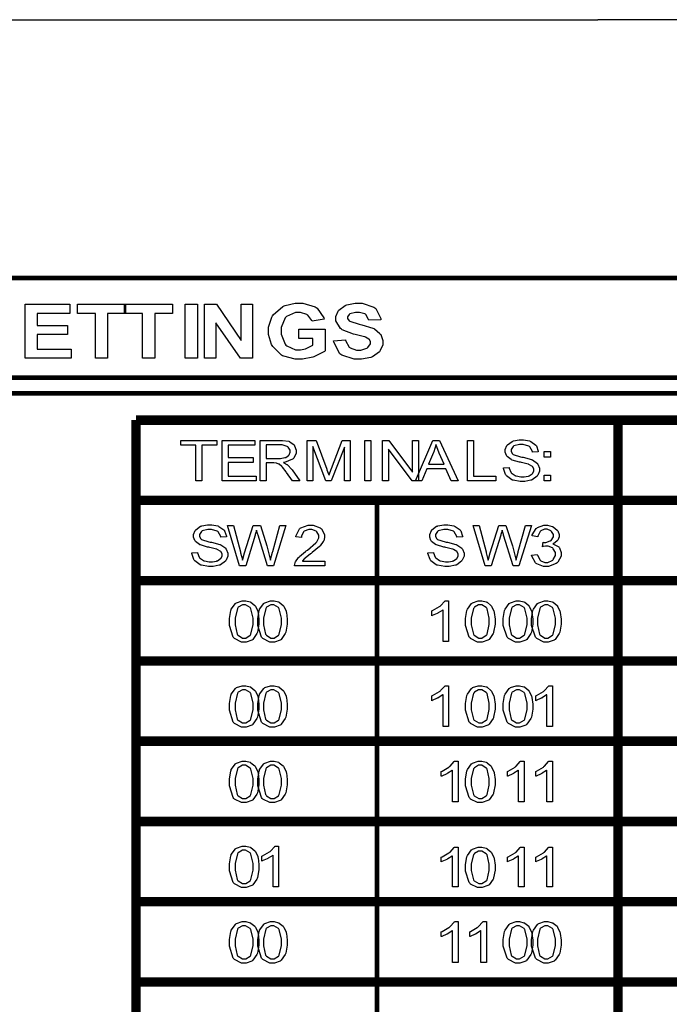
# Model space of a CAD drawing. Units: millimetres. Extents: x 0 to 420, y 0 to 297.
# Drawn here: x 283 to 307, y 180 to 217 of the extents above; entities that cross this region are included whole.
import ezdxf

# ---------------------------------------------------------------- set-up
doc = ezdxf.new("R2010")
doc.units = ezdxf.units.MM

msp = doc.modelspace()

# ---------------------------------------------------------------- linework, layer by layer
for p in [(262.6, 217.205), (315.4, 217.205)]:
    msp.add_line(p, (304.4, 217.205))
at = {"color": 0, "const_width": 0.176}
msp.add_lwpolyline([(243.501, 207.552), (324.108, 207.552), (324.108, 203.822), (243.501, 203.822), (243.501, 207.552)], close=True, dxfattribs=at)
at = {"color": 0}
for points in [[(283.009, 204.549), (283.009, 206.569), (284.682, 206.569), (284.682, 206.229), (283.467, 206.229), (283.467, 205.78), (284.596, 205.78), (284.596, 205.438), (283.467, 205.438), (283.467, 204.891), (284.726, 204.891), (284.726, 204.549), (283.009, 204.549)], [(285.634, 204.549), (285.634, 206.229), (284.964, 206.229), (284.964, 206.569), (286.757, 206.569), (286.757, 206.229), (286.092, 206.229), (286.092, 204.549), (285.634, 204.549)], [(287.398, 204.549), (287.398, 206.229), (286.728, 206.229), (286.728, 206.569), (288.521, 206.569), (288.521, 206.229), (287.856, 206.229), (287.856, 204.549), (287.398, 204.549)], [(288.991, 204.549), (288.991, 206.569), (289.449, 206.569), (289.449, 204.549), (288.991, 204.549)], [(289.712, 204.549), (289.712, 206.569), (290.154, 206.569), (291.084, 205.215), (291.084, 206.569), (291.507, 206.569), (291.507, 204.549), (291.05, 204.549), (290.135, 205.879), (290.135, 204.549), (289.712, 204.549)], [(293.233, 205.292), (293.233, 205.632), (294.214, 205.632), (294.214, 204.826), (294.189, 204.806), (293.845, 204.625), (293.8, 204.609), (293.754, 204.593), (293.373, 204.512), (293.248, 204.512), (293.092, 204.512), (292.673, 204.624), (292.629, 204.645), (292.585, 204.669), (292.257, 204.986), (292.235, 205.026), (292.213, 205.069), (292.103, 205.444), (292.103, 205.568), (292.103, 205.708), (292.225, 206.09), (292.25, 206.13), (292.274, 206.171), (292.635, 206.484), (292.683, 206.505), (292.719, 206.523), (293.096, 206.607), (293.223, 206.607), (293.387, 206.607), (293.842, 206.474), (293.882, 206.448), (293.92, 206.423), (294.174, 206.058), (294.185, 206.011), (293.73, 205.936), (293.722, 205.96), (293.573, 206.159), (293.551, 206.173), (293.529, 206.188), (293.299, 206.257), (293.223, 206.257), (293.105, 206.257), (292.778, 206.116), (292.749, 206.087), (292.72, 206.059), (292.573, 205.703), (292.573, 205.583), (292.573, 205.448), (292.723, 205.073), (292.753, 205.042), (292.782, 205.012), (293.109, 204.862), (293.219, 204.862), (293.291, 204.862), (293.482, 204.905), (293.507, 204.913), (293.531, 204.923), (293.735, 205.023), (293.752, 205.034), (293.752, 205.292), (293.233, 205.292)], [(294.531, 205.204), (294.976, 205.244), (294.983, 205.211), (295.117, 204.967), (295.137, 204.95), (295.156, 204.935), (295.389, 204.857), (295.468, 204.857), (295.551, 204.857), (295.779, 204.928), (295.799, 204.942), (295.817, 204.956), (295.91, 205.092), (295.91, 205.136), (295.91, 205.167), (295.869, 205.249), (295.862, 205.258), (295.854, 205.267), (295.718, 205.34), (295.698, 205.346), (295.686, 205.35), (295.382, 205.423), (295.336, 205.433), (295.275, 205.446), (294.848, 205.613), (294.824, 205.632), (294.789, 205.661), (294.616, 205.947), (294.616, 206.041), (294.616, 206.115), (294.697, 206.309), (294.714, 206.33), (294.731, 206.353), (294.964, 206.526), (294.995, 206.536), (295.026, 206.549), (295.336, 206.607), (295.439, 206.607), (295.597, 206.607), (296.041, 206.466), (296.077, 206.437), (296.111, 206.409), (296.299, 206.038), (296.302, 205.989), (295.844, 205.974), (295.839, 206), (295.735, 206.189), (295.72, 206.2), (295.704, 206.213), (295.501, 206.267), (295.434, 206.267), (295.356, 206.267), (295.143, 206.207), (295.125, 206.195), (295.112, 206.188), (295.052, 206.098), (295.052, 206.068), (295.052, 206.038), (295.108, 205.955), (295.121, 205.947), (295.134, 205.936), (295.482, 205.822), (295.537, 205.81), (295.592, 205.799), (296.002, 205.678), (296.03, 205.664), (296.055, 205.652), (296.263, 205.48), (296.278, 205.457), (296.294, 205.437), (296.368, 205.212), (296.368, 205.136), (296.368, 205.055), (296.278, 204.837), (296.26, 204.811), (296.241, 204.786), (295.987, 204.599), (295.954, 204.586), (295.921, 204.575), (295.577, 204.512), (295.462, 204.512), (295.297, 204.512), (294.842, 204.661), (294.805, 204.69), (294.766, 204.719), (294.538, 205.147), (294.531, 205.204)], [(289.389, 199.963), (289.389, 201.301), (288.83, 201.301), (288.83, 201.479), (290.172, 201.479), (290.172, 201.301), (289.614, 201.301), (289.614, 199.963), (289.389, 199.963)], [(290.375, 199.963), (290.375, 201.479), (291.597, 201.479), (291.597, 201.301), (290.599, 201.301), (290.599, 200.835), (291.533, 200.835), (291.533, 200.658), (290.599, 200.658), (290.599, 200.141), (291.638, 200.141), (291.638, 199.963), (290.375, 199.963)], [(291.786, 199.963), (291.786, 201.479), (292.535, 201.479), (292.621, 201.479), (292.861, 201.446), (292.881, 201.439), (292.9, 201.432), (293.056, 201.312), (293.067, 201.294), (293.078, 201.278), (293.139, 201.119), (293.139, 201.066), (293.139, 200.998), (293.043, 200.812), (293.023, 200.793), (293.003, 200.775), (292.704, 200.659), (292.664, 200.654), (292.677, 200.648), (292.79, 200.583), (292.799, 200.576), (292.814, 200.564), (292.967, 200.397), (292.982, 200.376), (293.276, 199.963), (292.997, 199.963), (292.772, 200.279), (292.756, 200.302), (292.621, 200.477), (292.611, 200.488), (292.6, 200.5), (292.505, 200.586), (292.497, 200.59), (292.488, 200.596), (292.402, 200.629), (292.393, 200.63), (292.387, 200.632), (292.3, 200.636), (292.271, 200.636), (292.01, 200.636), (292.01, 199.963), (291.786, 199.963)], [(292.01, 200.809), (292.49, 200.809), (292.549, 200.809), (292.716, 200.835), (292.731, 200.84), (292.745, 200.844), (292.854, 200.921), (292.862, 200.93), (292.869, 200.941), (292.906, 201.035), (292.906, 201.066), (292.906, 201.11), (292.833, 201.231), (292.819, 201.242), (292.804, 201.254), (292.61, 201.311), (292.545, 201.311), (292.01, 201.311), (292.01, 200.809)], [(293.54, 199.963), (293.54, 201.479), (293.876, 201.479), (294.276, 200.405), (294.284, 200.381), (294.353, 200.195), (294.359, 200.181), (294.363, 200.195), (294.437, 200.399), (294.448, 200.425), (294.854, 201.479), (295.155, 201.479), (295.155, 199.963), (294.94, 199.963), (294.94, 201.231), (294.445, 199.963), (294.244, 199.963), (293.755, 201.254), (293.755, 199.963), (293.54, 199.963)], [(295.699, 199.963), (295.699, 201.479), (295.924, 201.479), (295.924, 199.963), (295.699, 199.963)], [(296.364, 199.963), (296.364, 201.479), (296.594, 201.479), (297.484, 200.29), (297.484, 201.479), (297.699, 201.479), (297.699, 199.963), (297.469, 199.963), (296.58, 201.152), (296.58, 199.963), (296.364, 199.963)], [(297.591, 199.963), (298.242, 201.479), (298.487, 201.479), (299.179, 199.963), (298.923, 199.963), (298.727, 200.422), (298.015, 200.422), (297.83, 199.963), (297.591, 199.963)], [(298.081, 200.586), (298.658, 200.586), (298.48, 201.006), (298.467, 201.038), (298.366, 201.301), (298.36, 201.322), (298.353, 201.297), (298.275, 201.055), (298.265, 201.029), (298.081, 200.586)], [(299.532, 199.963), (299.532, 201.479), (299.756, 201.479), (299.756, 200.141), (300.59, 200.141), (300.59, 199.963), (299.532, 199.963)], [(300.88, 200.45), (301.09, 200.468), (301.092, 200.448), (301.151, 200.293), (301.16, 200.279), (301.169, 200.267), (301.311, 200.168), (301.331, 200.16), (301.349, 200.153), (301.528, 200.116), (301.589, 200.116), (301.645, 200.116), (301.8, 200.144), (301.817, 200.149), (301.833, 200.156), (301.954, 200.235), (301.963, 200.244), (301.969, 200.255), (302.011, 200.345), (302.011, 200.374), (302.011, 200.405), (301.972, 200.491), (301.965, 200.499), (301.957, 200.508), (301.829, 200.582), (301.811, 200.588), (301.8, 200.591), (301.549, 200.654), (301.511, 200.662), (301.471, 200.67), (301.198, 200.747), (301.183, 200.754), (301.162, 200.764), (301.012, 200.882), (301.002, 200.896), (300.991, 200.911), (300.943, 201.042), (300.943, 201.085), (300.943, 201.14), (301.005, 201.285), (301.017, 201.301), (301.028, 201.318), (301.204, 201.445), (301.23, 201.453), (301.251, 201.462), (301.467, 201.504), (301.54, 201.504), (301.622, 201.504), (301.847, 201.458), (301.87, 201.449), (301.894, 201.44), (302.08, 201.308), (302.093, 201.29), (302.106, 201.274), (302.175, 201.074), (302.176, 201.052), (301.961, 201.037), (301.957, 201.061), (301.862, 201.241), (301.846, 201.251), (301.827, 201.265), (301.618, 201.326), (301.549, 201.326), (301.475, 201.326), (301.267, 201.272), (301.251, 201.261), (301.235, 201.25), (301.159, 201.138), (301.159, 201.1), (301.159, 201.067), (301.213, 200.975), (301.225, 200.965), (301.235, 200.957), (301.517, 200.866), (301.563, 200.856), (301.609, 200.848), (301.92, 200.766), (301.936, 200.76), (301.961, 200.75), (302.143, 200.622), (302.154, 200.607), (302.165, 200.591), (302.226, 200.441), (302.226, 200.39), (302.226, 200.334), (302.16, 200.182), (302.147, 200.164), (302.135, 200.147), (301.952, 200.009), (301.928, 199.998), (301.903, 199.988), (301.676, 199.938), (301.601, 199.938), (301.505, 199.938), (301.24, 199.988), (301.216, 199.998), (301.19, 200.009), (300.985, 200.16), (300.972, 200.179), (300.957, 200.2), (300.88, 200.425), (300.88, 200.45)], [(302.395, 200.851), (302.395, 201.061), (302.631, 201.061), (302.631, 200.851), (302.395, 200.851)], [(302.395, 199.963), (302.395, 200.176), (302.631, 200.176), (302.631, 199.963), (302.395, 199.963)], [(289.238, 197.275), (289.449, 197.293), (289.45, 197.273), (289.509, 197.118), (289.519, 197.104), (289.527, 197.092), (289.669, 196.993), (289.69, 196.985), (289.708, 196.978), (289.887, 196.941), (289.947, 196.941), (290.004, 196.941), (290.158, 196.969), (290.175, 196.974), (290.191, 196.981), (290.312, 197.06), (290.321, 197.069), (290.328, 197.08), (290.369, 197.17), (290.369, 197.199), (290.369, 197.23), (290.33, 197.316), (290.324, 197.324), (290.315, 197.333), (290.187, 197.407), (290.169, 197.413), (290.158, 197.416), (289.908, 197.479), (289.869, 197.487), (289.829, 197.495), (289.556, 197.572), (289.541, 197.579), (289.52, 197.589), (289.37, 197.707), (289.36, 197.721), (289.349, 197.736), (289.301, 197.867), (289.301, 197.91), (289.301, 197.965), (289.363, 198.11), (289.376, 198.126), (289.387, 198.143), (289.563, 198.27), (289.588, 198.278), (289.61, 198.287), (289.825, 198.329), (289.898, 198.329), (289.98, 198.329), (290.205, 198.283), (290.229, 198.274), (290.252, 198.265), (290.438, 198.133), (290.452, 198.115), (290.464, 198.099), (290.533, 197.899), (290.534, 197.877), (290.319, 197.862), (290.315, 197.886), (290.22, 198.066), (290.204, 198.076), (290.186, 198.09), (289.976, 198.151), (289.908, 198.151), (289.833, 198.151), (289.625, 198.097), (289.61, 198.086), (289.593, 198.075), (289.518, 197.963), (289.518, 197.925), (289.518, 197.892), (289.571, 197.8), (289.584, 197.79), (289.593, 197.782), (289.876, 197.691), (289.921, 197.681), (289.967, 197.673), (290.278, 197.591), (290.295, 197.585), (290.319, 197.575), (290.502, 197.447), (290.513, 197.432), (290.523, 197.416), (290.584, 197.266), (290.584, 197.215), (290.584, 197.159), (290.518, 197.007), (290.505, 196.989), (290.493, 196.972), (290.31, 196.834), (290.286, 196.823), (290.262, 196.813), (290.034, 196.763), (289.96, 196.763), (289.863, 196.763), (289.599, 196.813), (289.574, 196.823), (289.548, 196.834), (289.344, 196.985), (289.33, 197.004), (289.315, 197.025), (289.238, 197.25), (289.238, 197.275)], [(291.015, 196.788), (290.569, 198.304), (290.8, 198.304), (291.055, 197.31), (291.061, 197.284), (291.124, 197.027), (291.13, 197.001), (291.139, 197.042), (291.204, 197.273), (291.207, 197.279), (291.527, 198.304), (291.797, 198.304), (292.041, 197.538), (292.055, 197.491), (292.165, 197.043), (292.173, 197.001), (292.177, 197.025), (292.249, 197.299), (292.259, 197.33), (292.523, 198.304), (292.748, 198.304), (292.283, 196.788), (292.065, 196.788), (291.711, 197.944), (291.703, 197.969), (291.658, 198.117), (291.656, 198.122), (291.65, 198.105), (291.608, 197.957), (291.606, 197.944), (291.25, 196.788), (291.015, 196.788)], [(294.2, 196.966), (294.2, 196.788), (293.078, 196.788), (293.077, 196.799), (293.098, 196.908), (293.102, 196.917), (293.109, 196.936), (293.224, 197.102), (293.241, 197.119), (293.256, 197.137), (293.484, 197.327), (293.514, 197.348), (293.56, 197.382), (293.871, 197.649), (293.887, 197.669), (293.902, 197.689), (293.984, 197.842), (293.984, 197.893), (293.984, 197.94), (293.911, 198.067), (293.897, 198.079), (293.882, 198.093), (293.719, 198.155), (293.665, 198.155), (293.605, 198.155), (293.437, 198.089), (293.423, 198.075), (293.408, 198.063), (293.332, 197.906), (293.332, 197.853), (293.119, 197.871), (293.121, 197.907), (293.259, 198.18), (293.284, 198.198), (293.307, 198.217), (293.579, 198.31), (293.67, 198.31), (293.766, 198.31), (294.031, 198.21), (294.055, 198.19), (294.079, 198.17), (294.197, 197.959), (294.197, 197.889), (294.197, 197.845), (294.162, 197.726), (294.155, 197.711), (294.148, 197.698), (294.032, 197.542), (294.017, 197.525), (294, 197.509), (293.736, 197.287), (293.698, 197.258), (293.667, 197.235), (293.466, 197.076), (293.457, 197.068), (293.448, 197.06), (293.373, 196.975), (293.369, 196.966), (294.2, 196.966)], [(298.057, 197.275), (298.268, 197.293), (298.269, 197.273), (298.329, 197.118), (298.338, 197.104), (298.347, 197.092), (298.488, 196.993), (298.509, 196.985), (298.527, 196.978), (298.706, 196.941), (298.767, 196.941), (298.823, 196.941), (298.978, 196.969), (298.994, 196.974), (299.011, 196.981), (299.132, 197.06), (299.14, 197.069), (299.147, 197.08), (299.189, 197.17), (299.189, 197.199), (299.189, 197.23), (299.15, 197.316), (299.143, 197.324), (299.135, 197.333), (299.007, 197.407), (298.989, 197.413), (298.978, 197.416), (298.727, 197.479), (298.689, 197.487), (298.648, 197.495), (298.376, 197.572), (298.36, 197.579), (298.34, 197.589), (298.19, 197.707), (298.18, 197.721), (298.169, 197.736), (298.121, 197.867), (298.121, 197.91), (298.121, 197.965), (298.183, 198.11), (298.195, 198.126), (298.206, 198.143), (298.382, 198.27), (298.407, 198.278), (298.429, 198.287), (298.644, 198.329), (298.718, 198.329), (298.8, 198.329), (299.025, 198.283), (299.048, 198.274), (299.072, 198.265), (299.258, 198.133), (299.271, 198.115), (299.284, 198.099), (299.353, 197.899), (299.354, 197.877), (299.139, 197.862), (299.135, 197.886), (299.04, 198.066), (299.023, 198.076), (299.005, 198.09), (298.796, 198.151), (298.727, 198.151), (298.652, 198.151), (298.444, 198.097), (298.429, 198.086), (298.413, 198.075), (298.337, 197.963), (298.337, 197.925), (298.337, 197.892), (298.391, 197.8), (298.403, 197.79), (298.413, 197.782), (298.695, 197.691), (298.741, 197.681), (298.786, 197.673), (299.098, 197.591), (299.114, 197.585), (299.139, 197.575), (299.321, 197.447), (299.332, 197.432), (299.343, 197.416), (299.404, 197.266), (299.404, 197.215), (299.404, 197.159), (299.338, 197.007), (299.325, 196.989), (299.313, 196.972), (299.129, 196.834), (299.106, 196.823), (299.081, 196.813), (298.854, 196.763), (298.779, 196.763), (298.683, 196.763), (298.418, 196.813), (298.394, 196.823), (298.367, 196.834), (298.163, 196.985), (298.15, 197.004), (298.134, 197.025), (298.057, 197.25), (298.057, 197.275)], [(300.188, 196.788), (299.741, 198.304), (299.973, 198.304), (300.228, 197.31), (300.233, 197.284), (300.296, 197.027), (300.302, 197.001), (300.312, 197.042), (300.377, 197.273), (300.379, 197.279), (300.699, 198.304), (300.969, 198.304), (301.213, 197.538), (301.227, 197.491), (301.337, 197.043), (301.345, 197.001), (301.349, 197.025), (301.421, 197.299), (301.431, 197.33), (301.695, 198.304), (301.92, 198.304), (301.455, 196.788), (301.238, 196.788), (300.883, 197.944), (300.875, 197.969), (300.83, 198.117), (300.828, 198.122), (300.823, 198.105), (300.78, 197.957), (300.778, 197.944), (300.422, 196.788), (300.188, 196.788)], [(301.928, 197.191), (302.136, 197.215), (302.142, 197.189), (302.242, 196.999), (302.257, 196.987), (302.271, 196.975), (302.419, 196.917), (302.469, 196.917), (302.53, 196.917), (302.701, 196.993), (302.719, 197.009), (302.736, 197.024), (302.818, 197.182), (302.818, 197.235), (302.818, 197.288), (302.738, 197.433), (302.723, 197.447), (302.707, 197.461), (302.541, 197.53), (302.486, 197.53), (302.449, 197.53), (302.354, 197.512), (302.34, 197.508), (302.361, 197.671), (302.364, 197.671), (302.388, 197.669), (302.396, 197.669), (302.456, 197.669), (302.617, 197.721), (302.635, 197.731), (302.653, 197.742), (302.743, 197.877), (302.743, 197.921), (302.743, 197.963), (302.676, 198.079), (302.664, 198.09), (302.65, 198.103), (302.511, 198.158), (302.466, 198.158), (302.414, 198.158), (302.276, 198.102), (302.262, 198.09), (302.248, 198.079), (302.162, 197.906), (302.158, 197.882), (301.95, 197.917), (301.955, 197.948), (302.099, 198.19), (302.122, 198.206), (302.145, 198.224), (302.38, 198.31), (302.46, 198.31), (302.523, 198.31), (302.694, 198.266), (302.714, 198.257), (302.733, 198.249), (302.883, 198.129), (302.894, 198.114), (302.904, 198.099), (302.955, 197.962), (302.955, 197.917), (302.955, 197.873), (302.905, 197.753), (302.895, 197.739), (302.886, 197.726), (302.74, 197.62), (302.72, 197.612), (302.745, 197.607), (302.941, 197.499), (302.955, 197.483), (302.968, 197.466), (303.038, 197.295), (303.038, 197.237), (303.038, 197.153), (302.904, 196.923), (302.878, 196.9), (302.85, 196.878), (302.563, 196.763), (302.469, 196.763), (302.375, 196.763), (302.121, 196.863), (302.096, 196.882), (302.072, 196.903), (301.931, 197.159), (301.928, 197.191)], [(290.639, 194.713), (290.639, 194.822), (290.69, 195.119), (290.701, 195.147), (290.711, 195.175), (290.865, 195.385), (290.886, 195.399), (290.905, 195.414), (291.119, 195.487), (291.19, 195.487), (291.25, 195.487), (291.412, 195.447), (291.43, 195.439), (291.447, 195.431), (291.589, 195.313), (291.6, 195.297), (291.611, 195.282), (291.697, 195.095), (291.705, 195.073), (291.71, 195.05), (291.742, 194.798), (291.742, 194.713), (291.742, 194.606), (291.691, 194.31), (291.681, 194.283), (291.67, 194.257), (291.517, 194.044), (291.498, 194.03), (291.477, 194.016), (291.262, 193.941), (291.19, 193.941), (291.094, 193.941), (290.829, 194.072), (290.807, 194.097), (290.778, 194.129), (290.639, 194.567), (290.639, 194.713)], [(291.697, 194.713), (291.697, 194.822), (291.749, 195.119), (291.76, 195.147), (291.769, 195.175), (291.924, 195.385), (291.944, 195.399), (291.963, 195.414), (292.177, 195.487), (292.249, 195.487), (292.308, 195.487), (292.471, 195.447), (292.488, 195.439), (292.505, 195.431), (292.647, 195.313), (292.658, 195.297), (292.669, 195.282), (292.756, 195.095), (292.763, 195.073), (292.768, 195.05), (292.8, 194.798), (292.8, 194.713), (292.8, 194.606), (292.749, 194.31), (292.739, 194.283), (292.728, 194.257), (292.576, 194.044), (292.556, 194.03), (292.535, 194.016), (292.321, 193.941), (292.249, 193.941), (292.152, 193.941), (291.888, 194.072), (291.866, 194.097), (291.837, 194.129), (291.697, 194.567), (291.697, 194.713)], [(298.829, 193.966), (298.621, 193.966), (298.621, 195.151), (298.609, 195.141), (298.443, 195.035), (298.424, 195.024), (298.403, 195.015), (298.219, 194.932), (298.203, 194.927), (298.203, 195.107), (298.232, 195.119), (298.487, 195.268), (298.509, 195.285), (298.53, 195.303), (298.684, 195.472), (298.694, 195.487), (298.829, 195.487), (298.829, 193.966)], [(299.459, 194.713), (299.459, 194.822), (299.51, 195.119), (299.521, 195.147), (299.53, 195.175), (299.685, 195.385), (299.705, 195.399), (299.725, 195.414), (299.938, 195.487), (300.01, 195.487), (300.069, 195.487), (300.232, 195.447), (300.25, 195.439), (300.266, 195.431), (300.408, 195.313), (300.419, 195.297), (300.43, 195.282), (300.517, 195.095), (300.524, 195.073), (300.529, 195.05), (300.561, 194.798), (300.561, 194.713), (300.561, 194.606), (300.51, 194.31), (300.5, 194.283), (300.489, 194.257), (300.337, 194.044), (300.317, 194.03), (300.296, 194.016), (300.081, 193.941), (300.01, 193.941), (299.913, 193.941), (299.649, 194.072), (299.627, 194.097), (299.598, 194.129), (299.459, 194.567), (299.459, 194.713)], [(300.87, 194.713), (300.87, 194.822), (300.921, 195.119), (300.932, 195.147), (300.941, 195.175), (301.096, 195.385), (301.116, 195.399), (301.136, 195.414), (301.349, 195.487), (301.421, 195.487), (301.48, 195.487), (301.643, 195.447), (301.661, 195.439), (301.677, 195.431), (301.819, 195.313), (301.83, 195.297), (301.841, 195.282), (301.928, 195.095), (301.935, 195.073), (301.941, 195.05), (301.972, 194.798), (301.972, 194.713), (301.972, 194.606), (301.921, 194.31), (301.912, 194.283), (301.901, 194.257), (301.748, 194.044), (301.728, 194.03), (301.708, 194.016), (301.493, 193.941), (301.421, 193.941), (301.325, 193.941), (301.06, 194.072), (301.038, 194.097), (301.009, 194.129), (300.87, 194.567), (300.87, 194.713)], [(301.928, 194.713), (301.928, 194.822), (301.979, 195.119), (301.99, 195.147), (302, 195.175), (302.154, 195.385), (302.175, 195.399), (302.194, 195.414), (302.408, 195.487), (302.479, 195.487), (302.539, 195.487), (302.701, 195.447), (302.719, 195.439), (302.736, 195.431), (302.878, 195.313), (302.889, 195.297), (302.9, 195.282), (302.986, 195.095), (302.993, 195.073), (302.999, 195.05), (303.03, 194.798), (303.03, 194.713), (303.03, 194.606), (302.98, 194.31), (302.97, 194.283), (302.959, 194.257), (302.806, 194.044), (302.787, 194.03), (302.766, 194.016), (302.551, 193.941), (302.479, 193.941), (302.383, 193.941), (302.118, 194.072), (302.096, 194.097), (302.068, 194.129), (301.928, 194.567), (301.928, 194.713)], [(290.853, 194.713), (290.853, 194.589), (290.933, 194.236), (290.949, 194.215), (290.966, 194.195), (291.134, 194.093), (291.19, 194.093), (291.25, 194.093), (291.415, 194.196), (291.432, 194.215), (291.447, 194.236), (291.53, 194.594), (291.53, 194.713), (291.53, 194.838), (291.447, 195.19), (291.432, 195.21), (291.415, 195.231), (291.244, 195.333), (291.188, 195.333), (291.13, 195.333), (290.973, 195.243), (290.959, 195.225), (290.941, 195.202), (290.853, 194.835), (290.853, 194.713)], [(291.911, 194.713), (291.911, 194.589), (291.991, 194.236), (292.008, 194.215), (292.024, 194.195), (292.192, 194.093), (292.249, 194.093), (292.308, 194.093), (292.473, 194.196), (292.49, 194.215), (292.505, 194.236), (292.588, 194.594), (292.588, 194.713), (292.588, 194.838), (292.505, 195.19), (292.49, 195.21), (292.473, 195.231), (292.302, 195.333), (292.246, 195.333), (292.188, 195.333), (292.031, 195.243), (292.017, 195.225), (291.999, 195.202), (291.911, 194.835), (291.911, 194.713)], [(299.672, 194.713), (299.672, 194.589), (299.752, 194.236), (299.769, 194.215), (299.785, 194.195), (299.953, 194.093), (300.01, 194.093), (300.069, 194.093), (300.234, 194.196), (300.251, 194.215), (300.266, 194.236), (300.349, 194.594), (300.349, 194.713), (300.349, 194.838), (300.266, 195.19), (300.251, 195.21), (300.234, 195.231), (300.064, 195.333), (300.007, 195.333), (299.949, 195.333), (299.792, 195.243), (299.778, 195.225), (299.761, 195.202), (299.672, 194.835), (299.672, 194.713)], [(301.084, 194.713), (301.084, 194.589), (301.163, 194.236), (301.18, 194.215), (301.196, 194.195), (301.365, 194.093), (301.421, 194.093), (301.48, 194.093), (301.645, 194.196), (301.662, 194.215), (301.677, 194.236), (301.76, 194.594), (301.76, 194.713), (301.76, 194.838), (301.677, 195.19), (301.662, 195.21), (301.645, 195.231), (301.475, 195.333), (301.418, 195.333), (301.36, 195.333), (301.203, 195.243), (301.19, 195.225), (301.172, 195.202), (301.084, 194.835), (301.084, 194.713)], [(302.142, 194.713), (302.142, 194.589), (302.222, 194.236), (302.238, 194.215), (302.255, 194.195), (302.423, 194.093), (302.479, 194.093), (302.539, 194.093), (302.704, 194.196), (302.72, 194.215), (302.736, 194.236), (302.818, 194.594), (302.818, 194.713), (302.818, 194.838), (302.736, 195.19), (302.72, 195.21), (302.704, 195.231), (302.533, 195.333), (302.477, 195.333), (302.419, 195.333), (302.262, 195.243), (302.248, 195.225), (302.23, 195.202), (302.142, 194.835), (302.142, 194.713)], [(290.639, 191.538), (290.639, 191.647), (290.69, 191.944), (290.701, 191.972), (290.711, 192), (290.865, 192.21), (290.886, 192.224), (290.905, 192.239), (291.119, 192.312), (291.19, 192.312), (291.25, 192.312), (291.412, 192.272), (291.43, 192.264), (291.447, 192.256), (291.589, 192.138), (291.6, 192.122), (291.611, 192.107), (291.697, 191.92), (291.705, 191.898), (291.71, 191.875), (291.742, 191.623), (291.742, 191.538), (291.742, 191.431), (291.691, 191.135), (291.681, 191.108), (291.67, 191.082), (291.517, 190.869), (291.498, 190.855), (291.477, 190.841), (291.262, 190.766), (291.19, 190.766), (291.094, 190.766), (290.829, 190.897), (290.807, 190.922), (290.778, 190.954), (290.639, 191.392), (290.639, 191.538)], [(290.853, 191.538), (290.853, 191.414), (290.933, 191.061), (290.949, 191.04), (290.966, 191.02), (291.134, 190.918), (291.19, 190.918), (291.25, 190.918), (291.415, 191.021), (291.432, 191.04), (291.447, 191.061), (291.53, 191.419), (291.53, 191.538), (291.53, 191.663), (291.447, 192.015), (291.432, 192.035), (291.415, 192.056), (291.244, 192.158), (291.188, 192.158), (291.13, 192.158), (290.973, 192.068), (290.959, 192.05), (290.941, 192.027), (290.853, 191.66), (290.853, 191.538)], [(291.697, 191.538), (291.697, 191.647), (291.749, 191.944), (291.76, 191.972), (291.769, 192), (291.924, 192.21), (291.944, 192.224), (291.963, 192.239), (292.177, 192.312), (292.249, 192.312), (292.308, 192.312), (292.471, 192.272), (292.488, 192.264), (292.505, 192.256), (292.647, 192.138), (292.658, 192.122), (292.669, 192.107), (292.756, 191.92), (292.763, 191.898), (292.768, 191.875), (292.8, 191.623), (292.8, 191.538), (292.8, 191.431), (292.749, 191.135), (292.739, 191.108), (292.728, 191.082), (292.576, 190.869), (292.556, 190.855), (292.535, 190.841), (292.321, 190.766), (292.249, 190.766), (292.152, 190.766), (291.888, 190.897), (291.866, 190.922), (291.837, 190.954), (291.697, 191.392), (291.697, 191.538)], [(291.911, 191.538), (291.911, 191.414), (291.991, 191.061), (292.008, 191.04), (292.024, 191.02), (292.192, 190.918), (292.249, 190.918), (292.308, 190.918), (292.473, 191.021), (292.49, 191.04), (292.505, 191.061), (292.588, 191.419), (292.588, 191.538), (292.588, 191.663), (292.505, 192.015), (292.49, 192.035), (292.473, 192.056), (292.302, 192.158), (292.246, 192.158), (292.188, 192.158), (292.031, 192.068), (292.017, 192.05), (291.999, 192.027), (291.911, 191.66), (291.911, 191.538)], [(298.829, 190.791), (298.621, 190.791), (298.621, 191.976), (298.609, 191.966), (298.443, 191.86), (298.424, 191.849), (298.403, 191.84), (298.219, 191.757), (298.203, 191.752), (298.203, 191.932), (298.232, 191.944), (298.487, 192.093), (298.509, 192.11), (298.53, 192.128), (298.684, 192.297), (298.694, 192.312), (298.829, 192.312), (298.829, 190.791)], [(299.459, 191.538), (299.459, 191.647), (299.51, 191.944), (299.521, 191.972), (299.53, 192), (299.685, 192.21), (299.705, 192.224), (299.725, 192.239), (299.938, 192.312), (300.01, 192.312), (300.069, 192.312), (300.232, 192.272), (300.25, 192.264), (300.266, 192.256), (300.408, 192.138), (300.419, 192.122), (300.43, 192.107), (300.517, 191.92), (300.524, 191.898), (300.529, 191.875), (300.561, 191.623), (300.561, 191.538), (300.561, 191.431), (300.51, 191.135), (300.5, 191.108), (300.489, 191.082), (300.337, 190.869), (300.317, 190.855), (300.296, 190.841), (300.081, 190.766), (300.01, 190.766), (299.913, 190.766), (299.649, 190.897), (299.627, 190.922), (299.598, 190.954), (299.459, 191.392), (299.459, 191.538)], [(299.672, 191.538), (299.672, 191.414), (299.752, 191.061), (299.769, 191.04), (299.785, 191.02), (299.953, 190.918), (300.01, 190.918), (300.069, 190.918), (300.234, 191.021), (300.251, 191.04), (300.266, 191.061), (300.349, 191.419), (300.349, 191.538), (300.349, 191.663), (300.266, 192.015), (300.251, 192.035), (300.234, 192.056), (300.064, 192.158), (300.007, 192.158), (299.949, 192.158), (299.792, 192.068), (299.778, 192.05), (299.761, 192.027), (299.672, 191.66), (299.672, 191.538)], [(300.87, 191.538), (300.87, 191.647), (300.921, 191.944), (300.932, 191.972), (300.941, 192), (301.096, 192.21), (301.116, 192.224), (301.136, 192.239), (301.349, 192.312), (301.421, 192.312), (301.48, 192.312), (301.643, 192.272), (301.661, 192.264), (301.677, 192.256), (301.819, 192.138), (301.83, 192.122), (301.841, 192.107), (301.928, 191.92), (301.935, 191.898), (301.941, 191.875), (301.972, 191.623), (301.972, 191.538), (301.972, 191.431), (301.921, 191.135), (301.912, 191.108), (301.901, 191.082), (301.748, 190.869), (301.728, 190.855), (301.708, 190.841), (301.493, 190.766), (301.421, 190.766), (301.325, 190.766), (301.06, 190.897), (301.038, 190.922), (301.009, 190.954), (300.87, 191.392), (300.87, 191.538)], [(301.084, 191.538), (301.084, 191.414), (301.163, 191.061), (301.18, 191.04), (301.196, 191.02), (301.365, 190.918), (301.421, 190.918), (301.48, 190.918), (301.645, 191.021), (301.662, 191.04), (301.677, 191.061), (301.76, 191.419), (301.76, 191.538), (301.76, 191.663), (301.677, 192.015), (301.662, 192.035), (301.645, 192.056), (301.475, 192.158), (301.418, 192.158), (301.36, 192.158), (301.203, 192.068), (301.19, 192.05), (301.172, 192.027), (301.084, 191.66), (301.084, 191.538)], [(302.709, 190.791), (302.501, 190.791), (302.501, 191.976), (302.489, 191.966), (302.324, 191.86), (302.304, 191.849), (302.284, 191.84), (302.099, 191.757), (302.084, 191.752), (302.084, 191.932), (302.113, 191.944), (302.368, 192.093), (302.39, 192.11), (302.41, 192.128), (302.565, 192.297), (302.574, 192.312), (302.709, 192.312), (302.709, 190.791)], [(290.639, 188.716), (290.639, 188.825), (290.69, 189.122), (290.701, 189.15), (290.711, 189.177), (290.865, 189.388), (290.886, 189.402), (290.905, 189.417), (291.119, 189.49), (291.19, 189.49), (291.25, 189.49), (291.412, 189.45), (291.43, 189.442), (291.447, 189.433), (291.589, 189.316), (291.6, 189.3), (291.611, 189.285), (291.697, 189.097), (291.705, 189.075), (291.71, 189.053), (291.742, 188.801), (291.742, 188.716), (291.742, 188.608), (291.691, 188.313), (291.681, 188.286), (291.67, 188.259), (291.517, 188.047), (291.498, 188.032), (291.477, 188.018), (291.262, 187.944), (291.19, 187.944), (291.094, 187.944), (290.829, 188.075), (290.807, 188.1), (290.778, 188.131), (290.639, 188.57), (290.639, 188.716)], [(290.853, 188.716), (290.853, 188.592), (290.933, 188.239), (290.949, 188.218), (290.966, 188.197), (291.134, 188.095), (291.19, 188.095), (291.25, 188.095), (291.415, 188.199), (291.432, 188.218), (291.447, 188.239), (291.53, 188.597), (291.53, 188.716), (291.53, 188.841), (291.447, 189.192), (291.432, 189.213), (291.415, 189.234), (291.244, 189.336), (291.188, 189.336), (291.13, 189.336), (290.973, 189.246), (290.959, 189.228), (290.941, 189.205), (290.853, 188.838), (290.853, 188.716)], [(291.697, 188.716), (291.697, 188.825), (291.749, 189.122), (291.76, 189.15), (291.769, 189.177), (291.924, 189.388), (291.944, 189.402), (291.963, 189.417), (292.177, 189.49), (292.249, 189.49), (292.308, 189.49), (292.471, 189.45), (292.488, 189.442), (292.505, 189.433), (292.647, 189.316), (292.658, 189.3), (292.669, 189.285), (292.756, 189.097), (292.763, 189.075), (292.768, 189.053), (292.8, 188.801), (292.8, 188.716), (292.8, 188.608), (292.749, 188.313), (292.739, 188.286), (292.728, 188.259), (292.576, 188.047), (292.556, 188.032), (292.535, 188.018), (292.321, 187.944), (292.249, 187.944), (292.152, 187.944), (291.888, 188.075), (291.866, 188.1), (291.837, 188.131), (291.697, 188.57), (291.697, 188.716)], [(291.911, 188.716), (291.911, 188.592), (291.991, 188.239), (292.008, 188.218), (292.024, 188.197), (292.192, 188.095), (292.249, 188.095), (292.308, 188.095), (292.473, 188.199), (292.49, 188.218), (292.505, 188.239), (292.588, 188.597), (292.588, 188.716), (292.588, 188.841), (292.505, 189.192), (292.49, 189.213), (292.473, 189.234), (292.302, 189.336), (292.246, 189.336), (292.188, 189.336), (292.031, 189.246), (292.017, 189.228), (291.999, 189.205), (291.911, 188.838), (291.911, 188.716)], [(299.182, 187.969), (298.974, 187.969), (298.974, 189.154), (298.961, 189.144), (298.796, 189.038), (298.777, 189.027), (298.756, 189.018), (298.571, 188.935), (298.556, 188.929), (298.556, 189.11), (298.585, 189.122), (298.84, 189.271), (298.862, 189.287), (298.883, 189.305), (299.037, 189.475), (299.047, 189.49), (299.182, 189.49), (299.182, 187.969)], [(299.459, 188.716), (299.459, 188.825), (299.51, 189.122), (299.521, 189.15), (299.53, 189.177), (299.685, 189.388), (299.705, 189.402), (299.725, 189.417), (299.938, 189.49), (300.01, 189.49), (300.069, 189.49), (300.232, 189.45), (300.25, 189.442), (300.266, 189.433), (300.408, 189.316), (300.419, 189.3), (300.43, 189.285), (300.517, 189.097), (300.524, 189.075), (300.529, 189.053), (300.561, 188.801), (300.561, 188.716), (300.561, 188.608), (300.51, 188.313), (300.5, 188.286), (300.489, 188.259), (300.337, 188.047), (300.317, 188.032), (300.296, 188.018), (300.081, 187.944), (300.01, 187.944), (299.913, 187.944), (299.649, 188.075), (299.627, 188.1), (299.598, 188.131), (299.459, 188.57), (299.459, 188.716)], [(299.672, 188.716), (299.672, 188.592), (299.752, 188.239), (299.769, 188.218), (299.785, 188.197), (299.953, 188.095), (300.01, 188.095), (300.069, 188.095), (300.234, 188.199), (300.251, 188.218), (300.266, 188.239), (300.349, 188.597), (300.349, 188.716), (300.349, 188.841), (300.266, 189.192), (300.251, 189.213), (300.234, 189.234), (300.064, 189.336), (300.007, 189.336), (299.949, 189.336), (299.792, 189.246), (299.778, 189.228), (299.761, 189.205), (299.672, 188.838), (299.672, 188.716)], [(301.651, 187.969), (301.443, 187.969), (301.443, 189.154), (301.431, 189.144), (301.265, 189.038), (301.246, 189.027), (301.225, 189.018), (301.041, 188.935), (301.026, 188.929), (301.026, 189.11), (301.055, 189.122), (301.309, 189.271), (301.331, 189.287), (301.352, 189.305), (301.506, 189.475), (301.516, 189.49), (301.651, 189.49), (301.651, 187.969)], [(302.709, 187.969), (302.501, 187.969), (302.501, 189.154), (302.489, 189.144), (302.324, 189.038), (302.304, 189.027), (302.284, 189.018), (302.099, 188.935), (302.084, 188.929), (302.084, 189.11), (302.113, 189.122), (302.368, 189.271), (302.39, 189.287), (302.41, 189.305), (302.565, 189.475), (302.574, 189.49), (302.709, 189.49), (302.709, 187.969)], [(290.639, 185.541), (290.639, 185.65), (290.69, 185.947), (290.701, 185.975), (290.711, 186.002), (290.865, 186.213), (290.886, 186.227), (290.905, 186.242), (291.119, 186.315), (291.19, 186.315), (291.25, 186.315), (291.412, 186.275), (291.43, 186.267), (291.447, 186.258), (291.589, 186.141), (291.6, 186.125), (291.611, 186.11), (291.697, 185.922), (291.705, 185.9), (291.71, 185.878), (291.742, 185.626), (291.742, 185.541), (291.742, 185.433), (291.691, 185.138), (291.681, 185.111), (291.67, 185.084), (291.517, 184.872), (291.498, 184.857), (291.477, 184.843), (291.262, 184.769), (291.19, 184.769), (291.094, 184.769), (290.829, 184.9), (290.807, 184.925), (290.778, 184.956), (290.639, 185.395), (290.639, 185.541)], [(292.479, 184.794), (292.271, 184.794), (292.271, 185.979), (292.259, 185.969), (292.093, 185.863), (292.074, 185.852), (292.053, 185.843), (291.869, 185.76), (291.853, 185.754), (291.853, 185.935), (291.882, 185.947), (292.137, 186.096), (292.159, 186.112), (292.18, 186.13), (292.334, 186.3), (292.344, 186.315), (292.479, 186.315), (292.479, 184.794)], [(299.182, 184.794), (298.974, 184.794), (298.974, 185.947), (298.961, 185.937), (298.796, 185.835), (298.777, 185.825), (298.756, 185.815), (298.571, 185.735), (298.556, 185.729), (298.556, 185.904), (298.585, 185.917), (298.84, 186.06), (298.862, 186.077), (298.883, 186.095), (299.037, 186.26), (299.047, 186.275), (299.182, 186.275), (299.182, 184.794)], [(299.459, 185.522), (299.459, 185.627), (299.51, 185.917), (299.521, 185.943), (299.53, 185.971), (299.685, 186.175), (299.705, 186.188), (299.725, 186.203), (299.938, 186.275), (300.01, 186.275), (300.069, 186.275), (300.232, 186.237), (300.25, 186.228), (300.266, 186.22), (300.408, 186.104), (300.419, 186.089), (300.43, 186.075), (300.517, 185.893), (300.524, 185.871), (300.529, 185.851), (300.561, 185.604), (300.561, 185.522), (300.561, 185.417), (300.509, 185.13), (300.499, 185.102), (300.488, 185.076), (300.337, 184.871), (300.317, 184.856), (300.296, 184.842), (300.081, 184.769), (300.01, 184.769), (299.913, 184.769), (299.649, 184.897), (299.627, 184.922), (299.598, 184.954), (299.459, 185.379), (299.459, 185.522)], [(301.651, 184.794), (301.443, 184.794), (301.443, 185.947), (301.431, 185.937), (301.265, 185.835), (301.246, 185.825), (301.225, 185.815), (301.041, 185.735), (301.026, 185.729), (301.026, 185.904), (301.055, 185.917), (301.309, 186.06), (301.331, 186.077), (301.352, 186.095), (301.506, 186.26), (301.516, 186.275), (301.651, 186.275), (301.651, 184.794)], [(302.709, 184.794), (302.501, 184.794), (302.501, 185.947), (302.489, 185.937), (302.324, 185.835), (302.304, 185.825), (302.284, 185.815), (302.099, 185.735), (302.084, 185.729), (302.084, 185.904), (302.113, 185.917), (302.368, 186.06), (302.39, 186.077), (302.41, 186.095), (302.565, 186.26), (302.574, 186.275), (302.709, 186.275), (302.709, 184.794)], [(290.853, 185.541), (290.853, 185.417), (290.933, 185.064), (290.949, 185.043), (290.966, 185.022), (291.134, 184.92), (291.19, 184.92), (291.25, 184.92), (291.415, 185.024), (291.432, 185.043), (291.447, 185.064), (291.53, 185.422), (291.53, 185.541), (291.53, 185.666), (291.447, 186.017), (291.432, 186.038), (291.415, 186.059), (291.244, 186.161), (291.188, 186.161), (291.13, 186.161), (290.973, 186.071), (290.959, 186.053), (290.941, 186.03), (290.853, 185.663), (290.853, 185.541)], [(299.672, 185.522), (299.672, 185.4), (299.752, 185.057), (299.769, 185.036), (299.785, 185.017), (299.953, 184.918), (300.01, 184.918), (300.069, 184.918), (300.234, 185.017), (300.251, 185.036), (300.266, 185.057), (300.349, 185.405), (300.349, 185.522), (300.349, 185.642), (300.266, 185.986), (300.251, 186.005), (300.234, 186.025), (300.064, 186.125), (300.007, 186.125), (299.949, 186.125), (299.792, 186.038), (299.778, 186.02), (299.761, 185.998), (299.672, 185.641), (299.672, 185.522)], [(290.639, 182.718), (290.639, 182.827), (290.69, 183.125), (290.701, 183.152), (290.711, 183.18), (290.865, 183.391), (290.886, 183.405), (290.905, 183.42), (291.119, 183.493), (291.19, 183.493), (291.25, 183.493), (291.412, 183.453), (291.43, 183.445), (291.447, 183.436), (291.589, 183.319), (291.6, 183.303), (291.611, 183.287), (291.697, 183.1), (291.705, 183.078), (291.71, 183.056), (291.742, 182.804), (291.742, 182.718), (291.742, 182.611), (291.691, 182.316), (291.681, 182.288), (291.67, 182.262), (291.517, 182.05), (291.498, 182.035), (291.477, 182.021), (291.262, 181.947), (291.19, 181.947), (291.094, 181.947), (290.829, 182.078), (290.807, 182.102), (290.778, 182.134), (290.639, 182.572), (290.639, 182.718)], [(290.853, 182.718), (290.853, 182.594), (290.933, 182.242), (290.949, 182.221), (290.966, 182.2), (291.134, 182.098), (291.19, 182.098), (291.25, 182.098), (291.415, 182.201), (291.432, 182.221), (291.447, 182.242), (291.53, 182.6), (291.53, 182.718), (291.53, 182.844), (291.447, 183.195), (291.432, 183.216), (291.415, 183.237), (291.244, 183.338), (291.188, 183.338), (291.13, 183.338), (290.973, 183.249), (290.959, 183.231), (290.941, 183.208), (290.853, 182.841), (290.853, 182.718)], [(291.697, 182.718), (291.697, 182.827), (291.749, 183.125), (291.76, 183.152), (291.769, 183.18), (291.924, 183.391), (291.944, 183.405), (291.963, 183.42), (292.177, 183.493), (292.249, 183.493), (292.308, 183.493), (292.471, 183.453), (292.488, 183.445), (292.505, 183.436), (292.647, 183.319), (292.658, 183.303), (292.669, 183.287), (292.756, 183.1), (292.763, 183.078), (292.768, 183.056), (292.8, 182.804), (292.8, 182.718), (292.8, 182.611), (292.749, 182.316), (292.739, 182.288), (292.728, 182.262), (292.576, 182.05), (292.556, 182.035), (292.535, 182.021), (292.321, 181.947), (292.249, 181.947), (292.152, 181.947), (291.888, 182.078), (291.866, 182.102), (291.837, 182.134), (291.697, 182.572), (291.697, 182.718)], [(291.911, 182.718), (291.911, 182.594), (291.991, 182.242), (292.008, 182.221), (292.024, 182.2), (292.192, 182.098), (292.249, 182.098), (292.308, 182.098), (292.473, 182.201), (292.49, 182.221), (292.505, 182.242), (292.588, 182.6), (292.588, 182.718), (292.588, 182.844), (292.505, 183.195), (292.49, 183.216), (292.473, 183.237), (292.302, 183.338), (292.246, 183.338), (292.188, 183.338), (292.031, 183.249), (292.017, 183.231), (291.999, 183.208), (291.911, 182.841), (291.911, 182.718)], [(299.182, 181.971), (298.974, 181.971), (298.974, 183.157), (298.961, 183.147), (298.796, 183.041), (298.777, 183.03), (298.756, 183.02), (298.571, 182.937), (298.556, 182.932), (298.556, 183.112), (298.585, 183.125), (298.84, 183.274), (298.862, 183.29), (298.883, 183.308), (299.037, 183.478), (299.047, 183.493), (299.182, 183.493), (299.182, 181.971)], [(300.24, 181.971), (300.032, 181.971), (300.032, 183.157), (300.02, 183.147), (299.854, 183.041), (299.835, 183.03), (299.814, 183.02), (299.63, 182.937), (299.615, 182.932), (299.615, 183.112), (299.643, 183.125), (299.898, 183.274), (299.92, 183.29), (299.941, 183.308), (300.095, 183.478), (300.105, 183.493), (300.24, 183.493), (300.24, 181.971)], [(300.87, 182.718), (300.87, 182.827), (300.921, 183.125), (300.932, 183.152), (300.941, 183.18), (301.096, 183.391), (301.116, 183.405), (301.136, 183.42), (301.349, 183.493), (301.421, 183.493), (301.48, 183.493), (301.643, 183.453), (301.661, 183.445), (301.677, 183.436), (301.819, 183.319), (301.83, 183.303), (301.841, 183.287), (301.928, 183.1), (301.935, 183.078), (301.941, 183.056), (301.972, 182.804), (301.972, 182.718), (301.972, 182.611), (301.921, 182.316), (301.912, 182.288), (301.901, 182.262), (301.748, 182.05), (301.728, 182.035), (301.708, 182.021), (301.493, 181.947), (301.421, 181.947), (301.325, 181.947), (301.06, 182.078), (301.038, 182.102), (301.009, 182.134), (300.87, 182.572), (300.87, 182.718)], [(301.084, 182.718), (301.084, 182.594), (301.163, 182.242), (301.18, 182.221), (301.196, 182.2), (301.365, 182.098), (301.421, 182.098), (301.48, 182.098), (301.645, 182.201), (301.662, 182.221), (301.677, 182.242), (301.76, 182.6), (301.76, 182.718), (301.76, 182.844), (301.677, 183.195), (301.662, 183.216), (301.645, 183.237), (301.475, 183.338), (301.418, 183.338), (301.36, 183.338), (301.203, 183.249), (301.19, 183.231), (301.172, 183.208), (301.084, 182.841), (301.084, 182.718)], [(301.928, 182.718), (301.928, 182.827), (301.979, 183.125), (301.99, 183.152), (302, 183.18), (302.154, 183.391), (302.175, 183.405), (302.194, 183.42), (302.408, 183.493), (302.479, 183.493), (302.539, 183.493), (302.701, 183.453), (302.719, 183.445), (302.736, 183.436), (302.878, 183.319), (302.889, 183.303), (302.9, 183.287), (302.986, 183.1), (302.993, 183.078), (302.999, 183.056), (303.03, 182.804), (303.03, 182.718), (303.03, 182.611), (302.98, 182.316), (302.97, 182.288), (302.959, 182.262), (302.806, 182.05), (302.787, 182.035), (302.766, 182.021), (302.551, 181.947), (302.479, 181.947), (302.383, 181.947), (302.118, 182.078), (302.096, 182.102), (302.068, 182.134), (301.928, 182.572), (301.928, 182.718)], [(302.142, 182.718), (302.142, 182.594), (302.222, 182.242), (302.238, 182.221), (302.255, 182.2), (302.423, 182.098), (302.479, 182.098), (302.539, 182.098), (302.704, 182.201), (302.72, 182.221), (302.736, 182.242), (302.818, 182.6), (302.818, 182.718), (302.818, 182.844), (302.736, 183.195), (302.72, 183.216), (302.704, 183.237), (302.533, 183.338), (302.477, 183.338), (302.419, 183.338), (302.262, 183.249), (302.248, 183.231), (302.23, 183.208), (302.142, 182.841), (302.142, 182.718)]]:
    msp.add_lwpolyline(points, close=True, dxfattribs=at)
for points, const_width in [([(243.52, 203.239), (324.152, 203.239)], 0.176), ([(287.152, 202.238), (323.151, 202.238)], 0.353), ([(287.152, 202.238), (287.152, 121.239)], 0.353), ([(305.151, 202.238), (305.151, 121.239)], 0.353), ([(287.152, 199.238), (323.151, 199.238)], 0.353), ([(296.151, 199.238), (296.151, 157.239)], 0.176), ([(287.152, 196.238), (323.151, 196.238)], 0.353), ([(287.152, 193.239), (323.151, 193.239)], 0.353), ([(287.152, 190.239), (323.151, 190.239)], 0.353), ([(287.152, 187.238), (323.151, 187.238)], 0.353), ([(287.152, 184.238), (323.151, 184.238)], 0.353), ([(287.152, 181.238), (323.151, 181.238)], 0.353)]:
    msp.add_lwpolyline(points, dxfattribs=dict(at, const_width=const_width))

doc.saveas('drawing.dxf')
